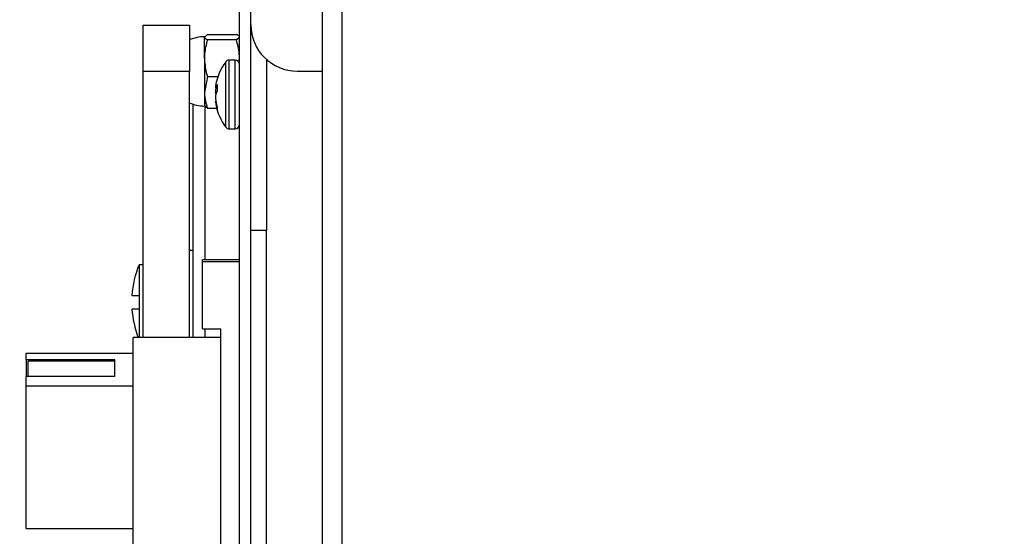
# Model space of a CAD drawing. Units: inches. Extents: x 0.4 to 16.6, y 0.2 to 10.8.
# Drawn here: x 7.7 to 7.9, y 5.7 to 5.8 of the extents above; entities that cross this region are included whole.
import ezdxf

# ---------------------------------------------------------------- set-up
doc = ezdxf.new("R2010")
doc.units = ezdxf.units.IN
doc.header["$MEASUREMENT"] = 0
doc.styles.add('SLDTEXTSTYLE0', font='TXT', dxfattribs={"width": 0.75})
doc.dimstyles.new('SLDDIMSTYLE1', dxfattribs={"dimtxt": 0.125, "dimasz": 0.13, "dimexe": 0, "dimexo": 0.0625, "dimgap": 0.03125, "dimtad": 0, "dimtih": 1, "dimtoh": 1, "dimdec": 3, "dimlfac": 24, "dimrnd": 1e-09, "dimzin": 12, "dimdsep": 46, "dimtxsty": 'SLDTEXTSTYLE0', "dimsah": 1, "dimcen": 0.09, "dimadec": 0, "dimazin": 3, "dimtfac": 1, "dimtdec": 3, "dimtofl": 0, "dimtmove": 0, "dimatfit": 3, "dimfxl": 0, "dimfrac": 2, "dimtolj": 1, "dimtzin": 12, "dimarcsym": 0})

# ---------------------------------------------------------------- blocks, each defined once
blk = doc.blocks.new('_D_6')
at = {"color": 7, "linetype": 'Continuous', "lineweight": 18}
for p, q in [((7.638395404864101, 5.899003995442341), (7.165527950795855, 5.899003995442341)), ((7.290527950795855, 5.899003995442341), (7.290527950795855, 5.09724008549885)), ((7.290527950795855, 3.995358162109013), (7.290527950795855, 4.898802579532519)), ((8.081312071530757, 3.995358162109013), (7.165527950795855, 3.995358162109013))]:
    blk.add_line(p, q, dxfattribs=at)
for points in [[(7.290527950795855, 5.899003995442341), (7.270527950795856, 5.769003995442342), (7.310527950795855, 5.769003995442342)], [(7.290527950795855, 3.995358162109013), (7.310527950795855, 4.125358162109013), (7.270527950795856, 4.125358162109013)]]:
    blk.add_solid(points, dxfattribs=at)
at = {"color": 7, "linetype": 'Continuous', "lineweight": 18, "insert": (7.03653490827849, 5.059936060753857), "char_height": 0.125, "attachment_point": 1, "style": 'SLDTEXTSTYLE0'}
blk.add_mtext('45.688', dxfattribs=at)

msp = doc.modelspace()

# ---------------------------------------------------------------- linework, layer by layer
at = {"color": 7, "linetype": 'Continuous', "lineweight": 25}
for p, q in [((7.763187032984029, 5.570878993084853), (7.763187032984029, 6.471920653063597)), ((7.767562049110136, 5.570878993084853), (7.767562049110136, 6.471920653063597)), ((7.744410983219892, 5.581295664972793), (7.744410983219892, 5.831295668062534)), ((7.7469943400434, 5.581295664972793), (7.7469943400434, 5.831295668062534)), ((7.722707011723801, 5.800045664620797), (7.733123646945497, 5.800045664620797)), ((7.722707011723801, 5.789628992732856), (7.722707011723801, 5.800045664620797)), ((7.733123646945497, 5.800045664620797), (7.733123646945497, 5.789628992732856)), ((7.737192133279329, 5.797962032024432), (7.736494301340743, 5.797375066582884)), ((7.737192133279329, 5.797962032024432), (7.743713249057955, 5.797962032024432)), ((7.736494301340743, 5.792621569273468), (7.736494301340743, 5.797375066582884)), ((7.737192133279329, 5.796788088919256), (7.743713249057955, 5.796788088919256)), ((7.743713249057955, 5.796788088919256), (7.744410983219892, 5.797375066582884)), ((7.736494301340743, 5.792621569273468), (7.736494301340743, 5.78487549542344)), ((7.74341346585441, 5.792191498686125), (7.74212564962026, 5.792191498686125)), ((7.744282211374142, 5.791655707097857), (7.744410983219892, 5.792621569273468)), ((7.733123646945497, 5.789628992732856), (7.722707011723801, 5.789628992732856)), ((7.722707011723801, 5.729628994191294), (7.722707011723801, 5.789628992732856)), ((7.733123646945497, 5.729628994191294), (7.733123646945497, 5.789628992732856)), ((7.757410975265097, 5.78971232288133), (7.763187032984029, 5.78971232288133)), ((7.737192133279329, 5.788455049627681), (7.736494301340743, 5.78487549542344)), ((7.737192133279329, 5.788455049627681), (7.73955079936515, 5.788455049627681)), ((7.736494301340743, 5.78487549542344), (7.736494301340743, 5.781816491872423)), ((7.738981543719019, 5.785955817387914), (7.739455564909752, 5.785913663430436)), ((7.739048716276369, 5.785982119306293), (7.739058005057952, 5.785996602472316)), ((7.739048716276369, 5.785811951272089), (7.739058005057952, 5.785875090542699)), ((7.739058005057952, 5.784514895144682), (7.739048716276369, 5.78447600448284)), ((7.739455564909752, 5.785255602143527), (7.739455564909752, 5.786674219088876)), ((7.739071204905467, 5.782893489430855), (7.738981543719019, 5.78288550841194)), ((7.739048716276369, 5.783029374527765), (7.739058005057952, 5.782966235257156)), ((7.739058005057952, 5.782278217649638), (7.739048716276369, 5.782330027051131)), ((7.733994347998196, 5.729628994191294), (7.733994347998196, 5.782198163018879)), ((7.737192133279329, 5.781295953441282), (7.736494301340743, 5.781882931104911)), ((7.737192133279329, 5.781295953441282), (7.739273407014056, 5.781295953441282)), ((7.739455564909752, 5.780765637345318), (7.739455564909752, 5.781424358624601)), ((7.74212564962026, 5.776649827113729), (7.74341346585441, 5.776649827113729)), ((7.750494352944286, 5.753712329867434), (7.7469943400434, 5.753712329867434)), ((7.750494352944286, 5.658878995433608), (7.750494352944286, 5.753712329867434)), ((7.733994347998196, 5.749253995814933), (7.733123646945497, 5.749253995814933)), ((7.736077675042535, 5.74677482612118), (7.736077675042535, 5.747191495196672)), ((7.736077675042535, 5.747191495196672), (7.744410983219892, 5.747191495196672)), ((7.736077675042535, 5.731566493475803), (7.736077675042535, 5.74677482612118)), ((7.736077675042535, 5.74677482612118), (7.744410983219892, 5.74677482612118)), ((7.722707011723801, 5.746009204410151), (7.721760044885465, 5.746009204410151)), ((7.721760044885465, 5.746009204410151), (7.721760044885465, 5.739083164975906)), ((7.720155530087623, 5.739083164975906), (7.721760044885465, 5.739083164975906)), ((7.721760044885465, 5.739083164975906), (7.721760044885465, 5.736008162720816)), ((7.721760044885465, 5.736008162720816), (7.720155530087623, 5.736008162720816)), ((7.721760044885465, 5.736008162720816), (7.721760044885465, 5.729628994191294)), ((7.736077675042535, 5.731566493475803), (7.740244329131214, 5.731566493475803)), ((7.740244329131214, 5.682149828646888), (7.740244329131214, 5.731566493475803)), ((7.740244329131214, 5.729628994191294), (7.720452673321666, 5.729628994191294)), ((7.720452673321666, 5.706295663462144), (7.720452673321666, 5.729628994191294)), ((7.696286001386011, 5.724546234018884), (7.696286001386011, 5.726061387071262)), ((7.696286001386011, 5.726061387071262), (7.720452673321666, 5.726061387071262)), ((7.716286019232988, 5.724546234018884), (7.696286001386011, 5.724546234018884)), ((7.696286001386011, 5.724546234018884), (7.696286001386011, 5.720833923570477)), ((7.716286019232988, 5.720833923570477), (7.716286019232988, 5.724546234018884)), ((7.720452673321666, 5.718695688827103), (7.720452673321666, 5.726061387071262)), ((7.716286019232988, 5.724249689666811), (7.696702627684219, 5.724249689666811)), ((7.696702627684219, 5.720833923570477), (7.696702627684219, 5.724249689666811)), ((7.696286001386011, 5.718695688827103), (7.696286001386011, 5.720833923570477)), ((7.716286019232988, 5.720833923570477), (7.696286001386011, 5.720833923570477)), ((7.696286001386011, 5.686529939853024), (7.696286001386011, 5.718695688827103)), ((7.696286001386011, 5.718695688827103), (7.720452673321666, 5.718695688827103)), ((7.720452673321666, 5.682962328149713), (7.720452673321666, 5.706295663462144)), ((7.696286001386011, 5.686529939853024), (7.720452673321666, 5.686529939853024))]:
    msp.add_line(p, q, dxfattribs=at)
at = {"color": 8, "linetype": 'Continuous', "lineweight": 25}
for p, q in [((7.741327792170511, 5.777734280141591), (7.741327792170511, 5.791792716626223)), ((7.74212564962026, 5.777372604319702), (7.74212564962026, 5.792191498686125)), ((7.74341346585441, 5.777372604319702), (7.74341346585441, 5.792191498686125)), ((7.750494352944286, 5.79234011919147), (7.750494352944286, 5.753712329867434)), ((7.738981934825611, 5.785955927386643), (7.739455564909752, 5.785913810095408)), ((7.738981934825611, 5.785049916741844), (7.73931457098297, 5.785039100200131)), ((7.739246811765731, 5.784921963775524), (7.738981934825611, 5.784930580342651)), ((7.739455564909752, 5.785946846380436), (7.739048716276369, 5.785982119306293)), ((7.739455564909752, 5.785820518950893), (7.739048716276369, 5.785811951272089)), ((7.739058005057952, 5.785996602472316), (7.739455564909752, 5.785962148425888)), ((7.739058005057952, 5.785875090542699), (7.739455564909752, 5.785883462668206)), ((7.739079320367272, 5.782850406595219), (7.738981934825611, 5.782841741139767)), ((7.739048716276369, 5.782330027051131), (7.73919029686304, 5.78233748252056)), ((7.739202910050664, 5.782285844228202), (7.739058005057952, 5.782278217649638)), ((7.736598531247783, 5.781795298783914), (7.736598531247783, 5.747191495196672)), ((7.741327792170511, 5.777048596951552), (7.741327792170511, 5.777734280141591)), ((7.74212564962026, 5.776649827113729), (7.74212564962026, 5.777372604319702)), ((7.74341346585441, 5.776649827113729), (7.74341346585441, 5.777372604319702)), ((7.736598531247783, 5.731566493475803), (7.736598531247783, 5.729628994191294))]:
    msp.add_line(p, q, dxfattribs=at)
at = {"color": 7, "linetype": 'Continuous', "lineweight": 25}
for centre, radius, start, end in [((7.75741098605174, 5.800128995442341), 0.01041666666666696, 180, 270.0000000000008), ((7.736494319385073, 5.789062979817341), 0.008378515625000027, 90, 113.7218205621718), ((7.751151430913895, 5.784420662109008), 0.01228211152882262, 143.1138124171472, 170.530665273689), ((7.742125667072979, 5.791193995442341), 0.0009975000000004286, 90, 143.1138124171017), ((7.74341348605174, 5.791193995442341), 0.0009975000000004286, 0, 90), ((7.744540502631808, 5.785534376270904), 0.005578000977182811, 169.9132845198592, 175.2159430580847), ((7.739101391889096, 5.785749580289338), 0.0002384305235966695, 102.7634545582214, 120.0671176062428), ((7.751264747817097, 5.784357446970084), 0.01230231723573282, 173.2100318965269, 176.7732439914503), ((7.745840290559612, 5.785454273319129), 0.006878320849430673, 184.3665398995531, 189.1091960478381), ((7.74160242519189, 5.784959216114331), 0.002747770782602282, 141.380657769383, 157.8187705512961), ((7.742194518218888, 5.78330847835387), 0.00336052916694287, 144.5909528052428, 158.961445465591), ((7.736494319385073, 5.790195011067341), 0.008378515625000497, 246.2781794378315, 270.0000000000008), ((7.745840290559761, 5.783387052480709), 0.006878320849580818, 170.8908039522134, 175.6334601003948), ((7.75126474781716, 5.784483878829776), 0.01230231723579608, 183.2267560085587, 186.7899681034638), ((7.744540502631861, 5.783306949528957), 0.005578000977236366, 184.784056941925, 190.0867154801087), ((7.749475650746091, 5.784830145068297), 0.01058307618170004, 190.1439431543279, 198.7726884063616), ((7.748926771395735, 5.784063543538514), 0.01002895495848115, 190.254285128942, 199.1982904454329), ((7.751151430913895, 5.784420662109008), 0.01228211152882209, 190.4192715410336, 216.8861875828503), ((7.742125667072979, 5.777647328775674), 0.0009974999999996094, 216.8861875828584, 270.0000000000008), ((7.74341348605174, 5.777647328775674), 0.0009975000000004286, 270.0000000000008, 0), ((7.742543695469378, 5.737545662109008), 0.02244085666937269, 157.8428171635659, 176.0713921434626), ((7.742543695469378, 5.737545662109008), 0.02244085666937241, 183.9286078565405, 200.6573957505995)]:
    msp.add_arc(centre, radius, start, end, dxfattribs=at)
for points, knots in [([(7.744410983219892, 5.797375066582884), (7.744410280443426, 5.797388977658702), (7.744400269052943, 5.797587147658485), (7.744044263678341, 5.797781408160515), (7.743713249057955, 5.797962032024432)], [0, 0, 0, 0, 0.07019768801053444, 1, 1, 1, 1]), ([(7.736494301340743, 5.797375066582884), (7.736495004052653, 5.797361151280962), (7.736505014701328, 5.797162917556839), (7.736861070930368, 5.796968686058073), (7.737192133279329, 5.796788088919256)], [0, 0, 0, 0, 0.07019644101735607, 1, 1, 1, 1]), ([(7.737192133279329, 5.796788088919256), (7.736911354460818, 5.795753483538826), (7.736538530355506, 5.79437971244258), (7.736503058794811, 5.792969685959537), (7.736494301340743, 5.792621569273468)], [0, 0, 0, 0, 0.7531133703829747, 1, 1, 1, 1]), ([(7.744410983219892, 5.792621569273468), (7.744402262331294, 5.792969686108759), (7.744366938781465, 5.794379717006276), (7.743994065306307, 5.795753484976565), (7.743713249057955, 5.796788088919256)], [0, 0, 0, 0, 0.2468859625023341, 0.9999999999999999, 0.9999999999999999, 0.9999999999999999, 0.9999999999999999]), ([(7.736494301340743, 5.792621569273468), (7.736578184435102, 5.791535396799424), (7.736687137005148, 5.790124608565336), (7.737097671269378, 5.788767348749567), (7.737192133279329, 5.788455049627681)], [0, 0, 0, 0, 0.7699046871817671, 1, 1, 1, 1]), ([(7.736494301340743, 5.78487549542344), (7.736495004034538, 5.784790642511067), (7.736505014277439, 5.78358186811897), (7.736861070917244, 5.782397335167937), (7.737192133279329, 5.781295953441282)], [0, 0, 0, 0, 0.07019747682336648, 1, 1, 1, 1]), ([(7.738981934825611, 5.785999584660089), (7.738981115359864, 5.785988366599044), (7.738979476560635, 5.785965932287615), (7.73898036320689, 5.785955860243517), (7.738981626430563, 5.785955914211306), (7.738981934825611, 5.785955927386643)], [0, 0, 0, 0, 0.4305202384878107, 0.8609709885122584, 0.9999999999999999, 0.9999999999999999, 0.9999999999999999, 0.9999999999999999]), ([(7.738981934825611, 5.784930580342651), (7.738981115311121, 5.784945618349945), (7.738979476263778, 5.78497569470146), (7.738980363908933, 5.785019309596304), (7.738981626441724, 5.785043908307017), (7.738981934825611, 5.785049916741844)], [0, 0, 0, 0, 0.4304347038872384, 0.8608790516883683, 1, 1, 1, 1]), ([(7.738981934825611, 5.783910745457204), (7.738981115385401, 5.783895702231375), (7.738979476498279, 5.783865615656711), (7.738980363163842, 5.783822009418356), (7.738981626431752, 5.783797413507192), (7.738981934825611, 5.78379140905801)], [0, 0, 0, 0, 0.4304817369696119, 0.8609669938637525, 1, 1, 1, 1]), ([(7.738981934825611, 5.782841741139767), (7.738981115336673, 5.782852952874285), (7.738979476201403, 5.782875378496672), (7.738980363865923, 5.782885467322477), (7.738981626442915, 5.782885411940245), (7.738981934825611, 5.782885398413211)], [0, 0, 0, 0, 0.430396195156499, 0.8608750531564806, 1, 1, 1, 1])]:
    msp.add_open_spline(points, degree=3, knots=knots, dxfattribs=at)

# ---------------------------------------------------------------- dimensions: what is measured, and where the dimension line sits
at = {"color": 7, "linetype": 'Continuous', "lineweight": 18}
dim = msp.add_linear_dim(base=(7.290527950795855, 3.995358162109013), p1=(7.688395404864101, 5.899003995442341), p2=(8.131312071530758, 3.995358162109013), angle=90.0000000000002, dimstyle='SLDDIMSTYLE1', dxfattribs=at)
dim.commit()
dim.dimension.update_dxf_attribs({"geometry": '_D_6', "text_midpoint": (7.290527950795855, 4.998021332515685), "dimtype": 160})

doc.saveas('drawing.dxf')
